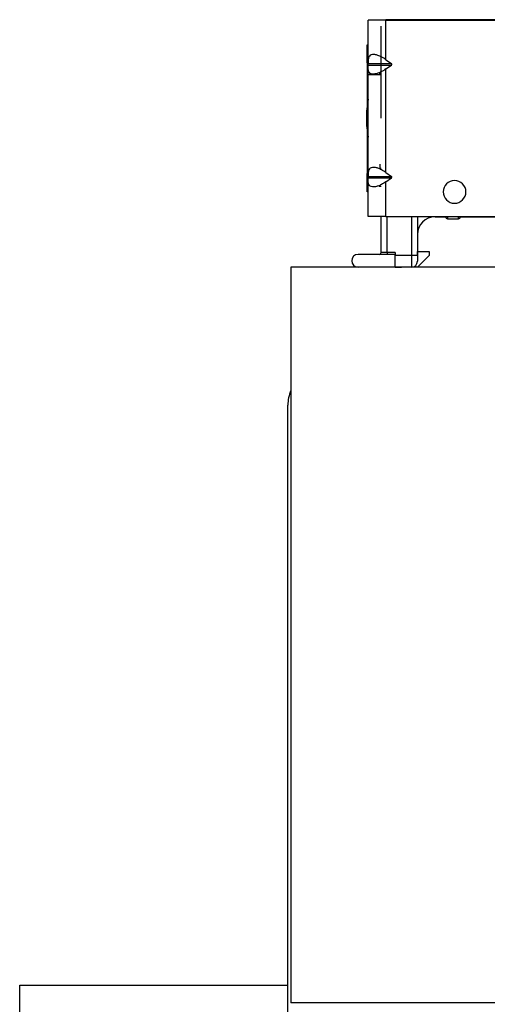
# Model space of a CAD drawing. Units: inches. Extents: x 21 to 131, y 16 to 142.
# Drawn here: x 84 to 87, y 133 to 138 of the extents above; entities that cross this region are included whole.
import ezdxf

# ---------------------------------------------------------------- set-up
doc = ezdxf.new("R2010")
doc.units = ezdxf.units.IN
doc.header["$MEASUREMENT"] = 0

msp = doc.modelspace()

# ---------------------------------------------------------------- linework, layer by layer
at = {"color": 7, "linetype": 'Continuous', "lineweight": 25}
for p, q in [((86.1383, 137.6877), (86.1383, 137.8891)), ((86.2281, 137.8891), (86.1383, 137.8891)), ((86.2041, 137.3891), (86.2041, 137.8589)), ((86.2281, 137.6877), (86.2281, 137.8891)), ((86.2281, 137.8891), (86.9581, 137.8891)), ((86.9431, 137.8916), (86.2341, 137.8916)), ((86.1333, 137.6711), (86.1333, 137.7641)), ((86.1333, 137.7641), (86.1383, 137.7641)), ((86.1333, 137.6711), (86.1383, 137.6711)), ((86.1333, 137.6711), (86.1333, 137.4561)), ((86.1383, 137.6877), (86.1383, 137.6677)), ((86.1383, 137.6677), (86.2564, 137.6677)), ((86.1383, 137.6677), (86.1383, 137.667)), ((86.1383, 137.6612), (86.1383, 137.6606)), ((86.1383, 137.6406), (86.1383, 137.6606)), ((86.1383, 137.6606), (86.2564, 137.6606)), ((86.2281, 137.6877), (86.2564, 137.6677)), ((86.2281, 137.6406), (86.2564, 137.6606)), ((86.1383, 137.1127), (86.1383, 137.6406)), ((86.2041, 137.6099), (86.1383, 137.6099)), ((86.1981, 137.6099), (86.1981, 137.6183)), ((86.2281, 137.1127), (86.2281, 137.6406)), ((86.1333, 137.3222), (86.1333, 137.1071)), ((86.1333, 137.0141), (86.1333, 137.1071)), ((86.1383, 137.1071), (86.1333, 137.1071)), ((86.1383, 137.1127), (86.1383, 137.0927)), ((86.1981, 137.1549), (86.1981, 137.1349)), ((86.2281, 137.1127), (86.2564, 137.0927)), ((86.1383, 137.0927), (86.2564, 137.0927)), ((86.1383, 137.0856), (86.2564, 137.0856)), ((86.1383, 137.0656), (86.1383, 137.0856)), ((86.1383, 136.8891), (86.1383, 137.0656)), ((86.2281, 137.0656), (86.2564, 137.0856)), ((86.2281, 136.8891), (86.2281, 137.0656)), ((86.1383, 137.0141), (86.1333, 137.0141)), ((86.1981, 137.0391), (86.1981, 137.0433)), ((86.2281, 136.8891), (86.1383, 136.8891)), ((86.2041, 136.7051), (86.2041, 136.8891)), ((86.2281, 136.8891), (86.9581, 136.8891)), ((86.3891, 136.8891), (86.3891, 136.6901)), ((86.4791, 136.8866), (86.5331, 136.8866)), ((86.5331, 136.8856), (86.5331, 136.8889)), ((86.5421, 136.8766), (86.5991, 136.8766)), ((86.6081, 136.8889), (86.6081, 136.8856)), ((86.6081, 136.8866), (86.9431, 136.8866)), ((86.2341, 136.7051), (86.2041, 136.7051)), ((86.2341, 136.7051), (86.2341, 136.6951)), ((86.2761, 136.7051), (86.2341, 136.7051)), ((86.2761, 136.7051), (86.2761, 136.6951)), ((86.3891, 136.7101), (86.4491, 136.7101)), ((86.3891, 136.6901), (86.3891, 136.7101)), ((86.4491, 136.7101), (86.4491, 136.6901)), ((86.2761, 136.6951), (86.0866, 136.6951)), ((86.2761, 136.6301), (86.2761, 136.6951)), ((86.3591, 136.6901), (86.2761, 136.6901)), ((86.3891, 136.6901), (86.3591, 136.6901)), ((86.3591, 136.6901), (86.3591, 136.6301)), ((86.3891, 136.6901), (86.3891, 136.6601)), ((86.4491, 136.6901), (86.3891, 136.6301)), ((85.7441, 136.6301), (85.7441, 132.8801)), ((86.0866, 136.6301), (85.7441, 136.6301)), ((86.177, 136.6301), (86.0866, 136.6301)), ((86.8081, 136.6301), (86.177, 136.6301)), ((86.2761, 136.6301), (86.3081, 136.6301)), ((86.3081, 136.6301), (86.3081, 136.6301)), ((85.7288, 128.6801), (85.7288, 135.9271)), ((84.3618, 132.9711), (85.7288, 132.9711)), ((84.3618, 132.0911), (84.3618, 132.9711)), ((86.2761, 132.8801), (85.7441, 132.8801)), ((86.8081, 132.8801), (86.2761, 132.8801))]:
    msp.add_line(p, q, dxfattribs=at)
at = {"color": 8, "linetype": 'Continuous', "lineweight": 25}
for p, q in [((86.2341, 137.8916), (86.2341, 137.8891)), ((86.1981, 137.6183), (86.2041, 137.6183)), ((86.1383, 137.3891), (86.1288, 137.3891)), ((86.1981, 137.1349), (86.2041, 137.1349)), ((86.1981, 137.0433), (86.2041, 137.0433)), ((86.2341, 136.7051), (86.2341, 136.8891)), ((86.3591, 136.8891), (86.3591, 136.6901)), ((86.4791, 136.8891), (86.4791, 136.8866)), ((86.5421, 136.8891), (86.5421, 136.8766)), ((86.5991, 136.8766), (86.5991, 136.8891))]:
    msp.add_line(p, q, dxfattribs=at)
at = {"color": 7, "linetype": 'Continuous', "lineweight": 25}
for centre, radius, start, end in [((86.2341, 137.8616), 0.03, 90, 113.5565), ((86.6288, 137.3891), 0.5, 168.8132, 180), ((86.6288, 137.3891), 0.5, 180, 191.1868), ((86.5783, 137.0141), 0.058, 90, 270), ((86.5783, 137.0141), 0.058, 270, 90), ((86.4791, 136.7966), 0.09, 90, 180), ((86.5421, 136.8856), 0.009, 180, 270), ((86.5991, 136.8856), 0.009, 270, 0), ((86.1941, 136.7051), 0.01, 270, 0), ((86.0866, 136.6626), 0.0325, 90, 270), ((86.3591, 136.6601), 0.03, 270, 0), ((85.9168, 135.9271), 0.188, 156.7247, 180)]:
    msp.add_arc(centre, radius, start, end, dxfattribs=at)
for points, knots in [([(86.2281, 137.6877), (86.2207, 137.6925), (86.2074, 137.7013), (86.1881, 137.7098), (86.1721, 137.714), (86.1585, 137.7142), (86.1477, 137.7104), (86.1398, 137.7018), (86.1388, 137.6927), (86.1383, 137.6877)], [0, 0, 0, 0, 0.1729836, 0.3114213, 0.4334061, 0.5499698, 0.6765313, 0.8198899, 1, 1, 1, 1]), ([(86.1383, 137.6606), (86.1383, 137.6609), (86.1383, 137.6614), (86.1383, 137.6625), (86.1383, 137.6635), (86.1383, 137.6646), (86.1383, 137.6656), (86.1383, 137.6668), (86.1383, 137.6673), (86.1383, 137.6677)], [0, 0, 0, 0, 0.173714, 0.311445, 0.433417, 0.549953, 0.676529, 0.819181, 1, 1, 1, 1]), ([(86.2564, 137.6606), (86.2567, 137.6609), (86.2574, 137.6614), (86.2581, 137.6625), (86.2584, 137.6635), (86.2584, 137.6646), (86.2581, 137.6656), (86.2575, 137.6668), (86.2568, 137.6673), (86.2564, 137.6677)], [0, 0, 0, 0, 0.1737137, 0.3114453, 0.4334165, 0.5499533, 0.6765292, 0.8191807, 1, 1, 1, 1]), ([(86.2281, 137.6406), (86.2207, 137.6357), (86.2074, 137.627), (86.1881, 137.6184), (86.1721, 137.6143), (86.1585, 137.614), (86.1477, 137.6178), (86.1398, 137.6264), (86.1388, 137.6355), (86.1383, 137.6406)], [0, 0, 0, 0, 0.172984, 0.311421, 0.433406, 0.54997, 0.676531, 0.81989, 1, 1, 1, 1]), ([(86.2281, 137.1127), (86.2207, 137.1175), (86.2074, 137.1263), (86.1881, 137.1348), (86.1721, 137.139), (86.1585, 137.1392), (86.1477, 137.1354), (86.1398, 137.1268), (86.1388, 137.1177), (86.1383, 137.1127)], [0, 0, 0, 0, 0.172984, 0.311421, 0.433406, 0.54997, 0.676531, 0.81989, 1, 1, 1, 1]), ([(86.1383, 137.0856), (86.1383, 137.0859), (86.1383, 137.0864), (86.1383, 137.0875), (86.1383, 137.0885), (86.1383, 137.0896), (86.1383, 137.0906), (86.1383, 137.0918), (86.1383, 137.0923), (86.1383, 137.0927)], [0, 0, 0, 0, 0.173714, 0.311445, 0.433417, 0.549953, 0.676529, 0.819181, 1, 1, 1, 1]), ([(86.2281, 137.0656), (86.2207, 137.0607), (86.2074, 137.052), (86.1881, 137.0434), (86.1721, 137.0393), (86.1585, 137.039), (86.1477, 137.0428), (86.1398, 137.0514), (86.1388, 137.0605), (86.1383, 137.0656)], [0, 0, 0, 0, 0.172984, 0.311421, 0.433406, 0.54997, 0.676531, 0.81989, 1, 1, 1, 1]), ([(86.2564, 137.0856), (86.2567, 137.0859), (86.2574, 137.0864), (86.2581, 137.0875), (86.2584, 137.0885), (86.2584, 137.0896), (86.2581, 137.0906), (86.2575, 137.0918), (86.2568, 137.0923), (86.2564, 137.0927)], [0, 0, 0, 0, 0.173714, 0.311445, 0.433417, 0.549953, 0.676529, 0.819181, 1, 1, 1, 1])]:
    msp.add_open_spline(points, degree=3, knots=knots, dxfattribs=at)

doc.saveas('drawing.dxf')
